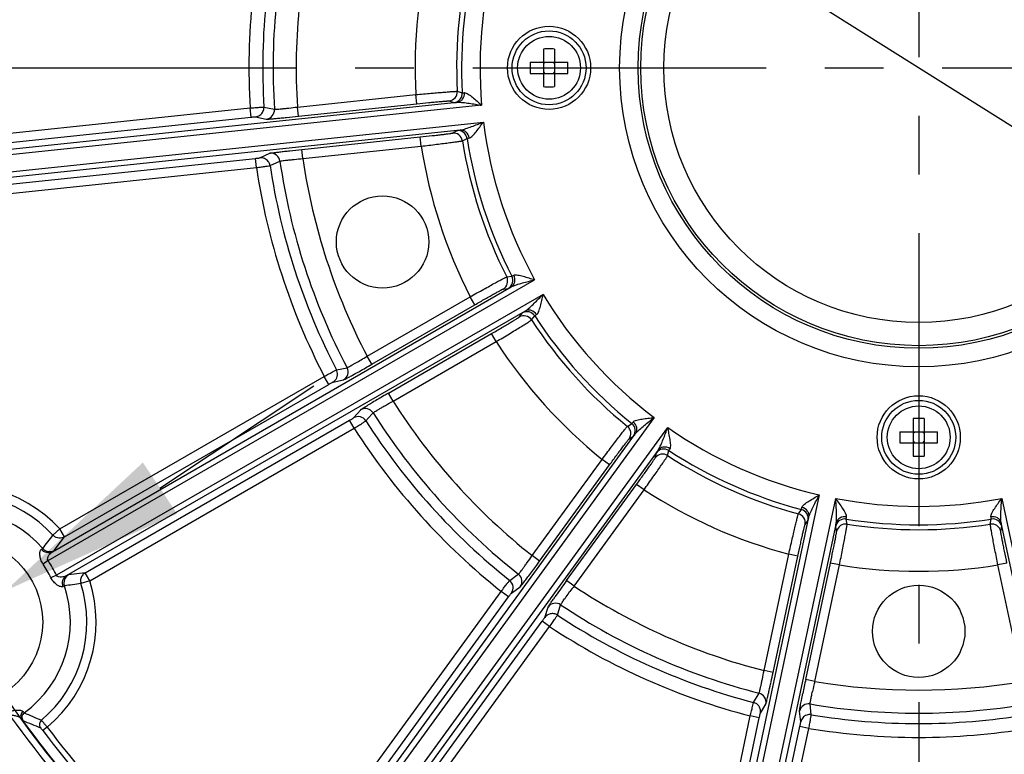
# Model space of a CAD drawing. Units: millimetres. Extents: x 426 to 3228, y 2257 to 4238.
# Drawn here: x 851 to 957, y 3260 to 3339 of the extents above; entities that cross this region are included whole.
import ezdxf

# ---------------------------------------------------------------- set-up
doc = ezdxf.new("R2010")
doc.units = ezdxf.units.MM
doc.linetypes.add('CENTER', pattern=[50.8, 31.75, -6.35, 6.35, -6.35])
doc.layers.get('0').update_dxf_attribs({"lineweight": 30})
doc.layers.add('02___PRT_ALL_AXES', color=7, linetype='Continuous')
doc.layers.add('3_ALL_AXES', color=7, linetype='Continuous')
for name, color, linetype, lineweight in [('中心线层', 7, 'CENTER', 25), ('总内框线', 7, 'Continuous', 50), ('标注层', 7, 'Continuous', 25)]:
    doc.layers.add(name, color=color, linetype=linetype, lineweight=lineweight)
doc.styles.get("Standard").update_dxf_attribs({"font": 'gbenor.shx', "bigfont": 'gbcbig.shx'})
doc.dimstyles.get("Standard").update_dxf_attribs({"dimscale": 10, "dimtxt": 2.5, "dimasz": 2, "dimexe": 1.5, "dimexo": 0.5, "dimtad": 1, "dimdsep": 46, "dimtxsty": 'Standard', "dimcen": 0.09, "dimadec": 0, "dimazin": 0, "dimtp": 0.01, "dimtm": 0.01, "dimtfac": 1, "dimtofl": 0, "dimtmove": 0, "dimatfit": 3, "dimfxl": 1, "dimtolj": 1, "dimlwd": 25, "dimlwe": 25, "dimarcsym": 0})
doc.dimstyles.new('水平', dxfattribs={"dimscale": 10, "dimtxt": 2.5, "dimasz": 2, "dimexe": 1.25, "dimexo": 0.001, "dimtad": 1, "dimtoh": 1, "dimtxsty": 'Standard', "dimcen": 2.5, "dimadec": 0, "dimazin": 0, "dimtfac": 1, "dimtmove": 0, "dimatfit": 3, "dimfxl": 1, "dimtfillclr": 3, "dimlwd": 25, "dimlwe": 25, "dimarcsym": 0})

# ---------------------------------------------------------------- blocks, each defined once
blk = doc.blocks.new('*D29')
at = {"layer": 'Defpoints', "color": 0, "transparency": 16777216}
for p in [(947.85, 3559.18), (670.73, 3138.53), (1110.36, 3138.53)]:
    blk.add_point(p, dxfattribs=at)
at = {"layer": '标注层', "color": 0, "lineweight": 25, "transparency": 16777216}
for p, q in [((942.85, 3559.18), (655.73, 3559.18)), ((670.73, 3539.18), (670.73, 3158.53)), ((1105.36, 3138.53), (655.73, 3138.53))]:
    blk.add_line(p, q, dxfattribs=at)
at = {"layer": '标注层', "color": 0, "transparency": 16777216}
for points in [[(667.4, 3539.18), (674.07, 3539.18), (670.73, 3559.18)], [(667.4, 3158.53), (674.07, 3158.53), (670.73, 3138.53)]]:
    blk.add_solid(points, dxfattribs=at)
at = {"layer": '标注层', "color": 0, "transparency": 16777216, "insert": (651.98, 3348.85), "char_height": 25, "attachment_point": 5, "rotation": 90}
blk.add_mtext('\\A1;421', dxfattribs=at)
blk = doc.blocks.new('*D31')
at = {"layer": 'Defpoints', "color": 0, "transparency": 16777216}
for p in [(846.27, 3397.8), (1049.44, 3270.05)]:
    blk.add_point(p, dxfattribs=at)
at = {"layer": '标注层', "color": 0, "lineweight": 25, "transparency": 16777216}
for p, q in [((681.25, 3460.95), (745.85, 3460.95)), ((745.85, 3460.95), (829.34, 3408.45)), ((1049.44, 3270.05), (846.27, 3397.8)), ((1066.37, 3259.41), (1083.3, 3248.76))]:
    blk.add_line(p, q, dxfattribs=at)
at = {"layer": '标注层', "color": 0, "transparency": 16777216}
for points in [[(831.11, 3411.27), (827.56, 3405.63), (846.27, 3397.8)], [(1068.15, 3262.23), (1064.6, 3256.58), (1049.44, 3270.05)]]:
    blk.add_solid(points, dxfattribs=at)
at = {"layer": '标注层', "color": 0, "transparency": 16777216, "insert": (710.43, 3479.7), "char_height": 25, "attachment_point": 5}
blk.add_mtext('∅240', dxfattribs=at)
blk = doc.blocks.new('*D49')
at = {"layer": 'Defpoints', "color": 0, "transparency": 16777216}
for p in [(849.1, 3277.36), (838.77, 3270.49)]:
    blk.add_point(p, dxfattribs=at)
at = {"layer": '标注层', "color": 0, "lineweight": 25, "transparency": 16777216}
for p, q in [((865.75, 3288.44), (882.4, 3299.52)), ((849.1, 3277.36), (838.77, 3270.49)), ((750.27, 3211.62), (822.11, 3259.41)), ((706.5, 3211.62), (750.27, 3211.62))]:
    blk.add_line(p, q, dxfattribs=at)
at = {"layer": '标注层', "color": 0, "transparency": 16777216}
for points in [[(863.9, 3291.21), (867.6, 3285.66), (849.1, 3277.36)], [(820.27, 3262.19), (823.96, 3256.64), (838.77, 3270.49)]]:
    blk.add_solid(points, dxfattribs=at)
at = {"layer": '标注层', "color": 0, "transparency": 16777216, "insert": (725.26, 3230.37), "char_height": 25, "attachment_point": 5}
blk.add_mtext('M10', dxfattribs=at)

msp = doc.modelspace()

# ---------------------------------------------------------------- linework, layer by layer
at = {"color": 0, "linetype": 'Continuous', "lineweight": -3}
for p, q in [((907.254, 3335.963), (907.255, 3331.891)), ((908.454, 3335.963), (908.455, 3331.891)), ((905.818, 3334.527), (909.891, 3334.527)), ((907.355, 3334.427), (907.255, 3334.527)), ((907.355, 3334.427), (907.255, 3334.427)), ((907.355, 3334.427), (907.355, 3334.527)), ((908.355, 3334.427), (908.355, 3334.527)), ((908.355, 3334.427), (908.455, 3334.527)), ((908.455, 3334.427), (908.355, 3334.427)), ((905.819, 3333.327), (909.891, 3333.327)), ((907.355, 3333.427), (907.255, 3333.327)), ((907.355, 3333.427), (907.255, 3333.427)), ((907.355, 3333.327), (907.355, 3333.427)), ((908.355, 3333.327), (908.355, 3333.427)), ((908.355, 3333.427), (908.455, 3333.327)), ((908.455, 3333.427), (908.355, 3333.427)), ((880.622, 3329.68), (893.436, 3331.027)), ((893.54, 3330.032), (893.435, 3331.027)), ((897.918, 3331.385), (898.459, 3331.232)), ((900.557, 3329.871), (831.507, 3322.612)), ((831.555, 3323.221), (897.925, 3330.198)), ((876.996, 3329.687), (878.136, 3329.436)), ((880.727, 3328.685), (880.622, 3329.68)), ((880.727, 3328.685), (893.54, 3330.032)), ((897.025, 3330.34), (897.566, 3330.183)), ((832.059, 3325.017), (875.502, 3329.584)), ((832.354, 3324.042), (875.606, 3328.589)), ((875.606, 3328.589), (875.502, 3329.584)), ((876.104, 3328.633), (877.244, 3328.377)), ((831.698, 3320.802), (900.748, 3328.061)), ((898.24, 3327.194), (831.87, 3320.217)), ((881.104, 3325.097), (893.917, 3326.444)), ((894.021, 3325.45), (893.917, 3326.444)), ((897.39, 3326.868), (897.887, 3327.134)), ((881.209, 3324.103), (894.021, 3325.45)), ((898.481, 3326.031), (898.978, 3326.294)), ((876.572, 3324.186), (877.633, 3324.674)), ((881.209, 3324.103), (881.104, 3325.097)), ((832.823, 3319.579), (876.076, 3324.126)), ((876.18, 3323.132), (876.076, 3324.126)), ((877.664, 3323.341), (878.726, 3323.824)), ((832.737, 3318.565), (876.18, 3323.132)), ((853.643, 3280.584), (906.296, 3310.985)), ((903.27, 3311.294), (903.826, 3311.374)), ((854.104, 3281.543), (903.758, 3310.212)), ((907.207, 3309.408), (854.554, 3279.007)), ((902.879, 3309.976), (903.437, 3310.053)), ((888.163, 3302.701), (899.32, 3309.143)), ((899.82, 3308.277), (899.32, 3309.143)), ((905.269, 3307.596), (855.615, 3278.927)), ((888.663, 3301.835), (899.82, 3308.277)), ((904.625, 3306.952), (904.97, 3307.397)), ((905.962, 3306.632), (906.309, 3307.074)), ((890.467, 3298.711), (901.624, 3305.153)), ((902.124, 3304.287), (901.624, 3305.153)), ((890.967, 3297.845), (902.124, 3304.287)), ((888.663, 3301.835), (888.163, 3302.701)), ((884.847, 3301.233), (885.991, 3301.467)), ((854.909, 3284.009), (883.524, 3300.531)), ((884.024, 3299.665), (883.524, 3300.531)), ((884.461, 3299.907), (885.606, 3300.137)), ((855.409, 3283.143), (884.024, 3299.665)), ((890.967, 3297.845), (890.467, 3298.711)), ((886.697, 3296.035), (887.468, 3296.912)), ((888.683, 3296.434), (888.812, 3296.581)), ((857.653, 3279.257), (886.268, 3295.778)), ((919.221, 3296.065), (878.412, 3239.894)), ((886.768, 3294.913), (886.268, 3295.778)), ((888.038, 3295.707), (888.683, 3296.434)), ((947.255, 3295.964), (947.255, 3291.892)), ((948.455, 3295.964), (948.455, 3291.892)), ((858.153, 3278.391), (886.768, 3294.913)), ((879.885, 3238.823), (920.694, 3294.995)), ((916.331, 3295.117), (916.806, 3295.416)), ((945.819, 3294.528), (949.891, 3294.528)), ((947.355, 3294.428), (947.255, 3294.528)), ((947.355, 3294.528), (947.355, 3294.428)), ((948.355, 3294.528), (948.355, 3294.428)), ((948.355, 3294.428), (948.455, 3294.528)), ((877.992, 3240.336), (917.217, 3294.327)), ((916.51, 3293.753), (916.988, 3294.05)), ((947.355, 3294.428), (947.255, 3294.428)), ((947.355, 3293.428), (947.255, 3293.428)), ((947.355, 3293.428), (947.255, 3293.328)), ((947.355, 3293.428), (947.355, 3293.328)), ((948.455, 3294.428), (948.355, 3294.428)), ((948.455, 3293.428), (948.355, 3293.428)), ((948.355, 3293.428), (948.455, 3293.328)), ((948.355, 3293.428), (948.355, 3293.328)), ((919.661, 3292.551), (880.436, 3238.56)), ((920.686, 3291.953), (920.823, 3292.497)), ((945.819, 3293.328), (949.891, 3293.328)), ((906.025, 3281.122), (913.597, 3291.545)), ((914.406, 3290.957), (913.597, 3291.545)), ((919.334, 3291.701), (919.469, 3292.248)), ((906.834, 3280.534), (914.406, 3290.957)), ((909.753, 3278.414), (917.325, 3288.837)), ((910.562, 3277.826), (918.134, 3288.249)), ((918.134, 3288.249), (917.325, 3288.837)), ((937.097, 3287.692), (922.663, 3219.779)), ((924.444, 3219.4), (938.878, 3287.314)), ((956.833, 3287.314), (971.27, 3219.401)), ((934.842, 3285.65), (935.155, 3286.117)), ((922.099, 3220.012), (935.973, 3285.289)), ((935.56, 3284.478), (935.877, 3284.944)), ((940.108, 3284.531), (940.012, 3285.085)), ((955.603, 3284.531), (955.699, 3285.085)), ((854.909, 3284.009), (854.173, 3283.333)), ((855.409, 3283.143), (854.909, 3284.009)), ((938.928, 3284.661), (925.054, 3219.384)), ((938.975, 3283.752), (938.875, 3284.306)), ((956.736, 3283.752), (956.836, 3284.307)), ((970.66, 3219.385), (956.784, 3284.662)), ((854.319, 3281.692), (855.409, 3283.143)), ((906.834, 3280.534), (906.025, 3281.122)), ((931.119, 3268.673), (933.798, 3281.276)), ((932.097, 3268.466), (934.776, 3281.068)), ((934.776, 3281.068), (933.798, 3281.276)), ((853.643, 3280.584), (853.098, 3280.21)), ((935.626, 3267.716), (938.305, 3280.318)), ((936.605, 3267.508), (939.283, 3280.11)), ((939.283, 3280.11), (938.305, 3280.318)), ((957.407, 3280.318), (956.429, 3280.11)), ((959.108, 3267.508), (956.429, 3280.111)), ((854.554, 3279.007), (853.957, 3278.722)), ((857.653, 3279.257), (855.851, 3279.038)), ((858.153, 3278.391), (857.653, 3279.257)), ((903.593, 3278.433), (904.383, 3278.998)), ((904.383, 3278.998), (904.542, 3279.111)), ((858.153, 3278.391), (857.2, 3278.091)), ((903.779, 3277.064), (904.732, 3277.74)), ((904.732, 3277.74), (904.781, 3277.791)), ((910.562, 3277.826), (909.753, 3278.414)), ((876.995, 3241.912), (902.67, 3277.253)), ((877.916, 3241.479), (903.479, 3276.665)), ((903.479, 3276.665), (902.67, 3277.253)), ((907.396, 3274.436), (907.745, 3275.551)), ((908.755, 3274.682), (909.108, 3275.795)), ((881.547, 3238.842), (907.11, 3274.027)), ((882.243, 3238.099), (907.918, 3273.44)), ((907.918, 3273.44), (907.11, 3274.027)), ((932.097, 3268.466), (931.119, 3268.674)), ((936.604, 3267.508), (935.626, 3267.716)), ((929.992, 3265.228), (930.583, 3266.234)), ((930.718, 3264.053), (931.314, 3265.058)), ((936.233, 3263.901), (936.102, 3265.061)), ((920.547, 3221.046), (929.628, 3263.774)), ((921.565, 3221.025), (930.606, 3263.566)), ((930.606, 3263.566), (929.628, 3263.774)), ((935.092, 3263.124), (934.956, 3264.284)), ((853.553, 3262.542), (853.075, 3262.18)), ((925.955, 3220.092), (934.996, 3262.633)), ((935.974, 3262.426), (934.996, 3262.633)), ((926.893, 3219.698), (935.974, 3262.426))]:
    msp.add_line(p, q, dxfattribs=at)
for centre, radius in [((947.855, 3333.928), 32.364), ((947.855, 3333.928), 30.365), ((947.855, 3333.928), 30.077), ((947.855, 3333.928), 27.579), ((907.855, 3333.927), 4), ((907.855, 3333.927), 3.4), ((947.855, 3293.928), 4), ((947.855, 3293.928), 3.4), ((843.933, 3273.926), 9.128)]:
    msp.add_circle(centre, radius, dxfattribs=at)
for centre, radius, start, end in [((947.855, 3333.928), 72.483, 164.56623, 183.43634), ((947.855, 3333.928), 70.985, 164.57744, 183.42513), ((947.855, 3333.928), 69.863, 164.3158, 183.68675), ((947.855, 3333.928), 67.366, 164.3867, 183.61589), ((947.855, 3333.928), 54.497, 164.95047, 183.05208), ((947.855, 3333.928), 47.471, 163.10015, 184.90242), ((947.855, 3333.928), 50.001, 165.08714, 182.91544), ((947.855, 3333.928), 49.469, 164.87793, 183.12464), ((907.854, 3319.3), 16.674, 89.99992, 92.06209), ((907.855, 3319.3), 16.674, 87.94048, 90.00265), ((922.5, 3333.928), 16.692, 177.94132, 182.06125), ((893.209, 3333.927), 16.692, 357.94132, 2.06125), ((907.854, 3348.555), 16.674, 267.94048, 270.00265), ((907.855, 3348.555), 16.674, 269.99992, 272.06209), ((896.92, 3331.334), 1, 276.05675, 2.90834), ((897.461, 3331.177), 1, 276.05379, 3.11654), ((877.138, 3329.372), 1, 276.08061, 3.68188), ((947.855, 3333.928), 47.471, 187.10015, 208.90242), ((897.494, 3325.873), 1, 9.09423, 95.94582), ((897.99, 3326.139), 1, 8.88612, 95.94956), ((947.855, 3333.928), 54.497, 188.95047, 207.05208), ((947.855, 3333.928), 50.001, 189.08714, 206.91544), ((947.855, 3333.928), 49.469, 188.87793, 207.12464), ((877.737, 3323.679), 1, 8.32098, 95.92344), ((947.855, 3333.928), 70.985, 188.57744, 207.42513), ((947.855, 3333.928), 69.863, 188.3158, 207.68675), ((947.855, 3333.928), 67.366, 188.3867, 207.61589), ((947.855, 3333.928), 72.483, 188.56623, 207.43634), ((902.378, 3310.841), 1, 300.05675, 26.90834), ((902.936, 3310.918), 1, 300.05379, 27.11654), ((947.855, 3333.928), 47.471, 211.10015, 232.90242), ((905.469, 3306.531), 1, 32.88612, 119.94956), ((905.124, 3306.086), 1, 33.09423, 119.94582), ((947.855, 3333.928), 50.001, 213.08714, 230.91544), ((947.855, 3333.928), 49.469, 212.87793, 231.12464), ((947.855, 3333.928), 54.497, 212.95047, 231.05208), ((840.631, 3381.937), 92.399, 300.49425, 300.9583), ((885.105, 3301.003), 1, 300.08061, 27.68188), ((835.952, 3391.703), 104.18, 299.06936, 299.5467), ((799.78, 3455.674), 177.67, 299.52159, 300.01787), ((992.081, 3122.739), 203.202, 120.00406, 120.15561), ((931.931, 3224.894), 84.654, 120.67658, 121.03179), ((965.248, 3168.747), 149.942, 120.12163, 120.68001), ((947.855, 3333.928), 67.366, 212.3867, 231.61589), ((887.967, 3296.046), 1, 32.32098, 119.92344), ((947.855, 3333.928), 69.863, 212.3158, 231.68675), ((887.195, 3295.169), 1, 32.58189, 119.92378), ((947.855, 3333.928), 70.985, 212.57744, 231.42513), ((947.856, 3279.283), 16.692, 87.94132, 92.06125), ((947.855, 3333.928), 72.483, 212.56623, 231.43634), ((915.7, 3294.34), 1, 324.05675, 50.90834), ((916.179, 3294.638), 1, 324.05379, 51.11654), ((947.855, 3333.928), 47.471, 235.10015, 256.90242), ((962.483, 3293.929), 16.674, 177.94048, 180.00265), ((933.228, 3293.928), 16.674, 359.99992, 2.06209), ((962.483, 3293.928), 16.674, 179.99992, 182.06209), ((933.228, 3293.927), 16.674, 357.94048, 0.00265), ((920.277, 3291.66), 1, 56.88612, 143.94956), ((947.855, 3333.928), 49.469, 236.87793, 255.12464), ((920.143, 3291.113), 1, 57.09423, 143.94582), ((947.855, 3333.928), 50.001, 237.08714, 254.91544), ((947.855, 3308.573), 16.692, 267.94132, 272.06125), ((843.933, 3273.926), 14.905, 42.57138, 109.8012), ((947.855, 3333.928), 54.497, 236.95047, 255.05208), ((843.933, 3273.926), 13.906, 42.57138, 109.75334), ((947.855, 3333.928), 47.471, 259.10015, 280.90242), ((843.933, 3273.926), 12.125, 41.12483, 114.04077), ((934.898, 3285.151), 1, 348.05379, 75.11654), ((934.582, 3284.685), 1, 348.05675, 74.90834), ((939.853, 3284.097), 1, 80.88612, 167.94956), ((947.855, 3333.928), 49.469, 260.87793, 279.12464), ((955.858, 3284.098), 1, 12.05379, 99.11654), ((939.953, 3283.543), 1, 81.09423, 167.94582), ((947.855, 3333.928), 50.001, 261.08714, 278.91544), ((955.758, 3283.543), 1, 12.05675, 98.90834), ((581.826, 3492.634), 343.482, 322.15548, 322.45744), ((854.886, 3283.986), 0.967, 222.45851, 229.04683), ((853.82, 3282.558), 1, 221.1202, 299.95022), ((843.933, 3273.926), 11.112, 25.56663, 34.43595), ((843.933, 3273.926), 11.774, 25.56663, 34.43595), ((784.391, 3369.228), 151.19, 323.32518, 323.87845), ((750.641, 3393.996), 193.054, 323.8455, 324.00449), ((947.855, 3333.928), 54.497, 260.95047, 279.05208), ((856.352, 3278.173), 1, 120.05169, 198.88222), ((903.922, 3278.327), 1, 324.08061, 51.68188), ((837.86, 3329.405), 84.521, 322.97045, 323.32834), ((843.933, 3273.926), 12.125, 305.9618, 18.87774), ((843.933, 3273.926), 13.906, 310.24923, 17.43119), ((843.933, 3273.926), 14.905, 310.20137, 17.43119), ((902.301, 2937.583), 343.483, 97.54513, 97.84709), ((858.121, 3278.383), 0.967, 190.95572, 197.54406), ((902.969, 3277.651), 1, 324.07879, 51.42069), ((1039.698, 3183.858), 160.707, 143.9582, 144.67081), ((984.404, 3222.272), 92.406, 143.04481, 143.51077), ((947.855, 3333.928), 67.366, 236.3867, 255.61589), ((982.596, 3224.361), 90.698, 144.68574, 144.94601), ((908.553, 3274.963), 1, 56.32098, 143.92344), ((947.855, 3333.928), 69.863, 236.3158, 255.68675), ((947.855, 3333.928), 70.985, 236.57744, 255.42513), ((947.855, 3333.928), 72.483, 236.56623, 255.43634), ((747.066, 3307.772), 189.16, 347.68976, 348.00681), ((1109.429, 3230.724), 177.695, 167.98447, 168.48166), ((1021.092, 3248.047), 86.7, 167.02833, 167.75754), ((947.855, 3333.928), 67.366, 260.3867, 279.61589), ((930.335, 3265.265), 1, 348.08061, 75.68188), ((935.934, 3264.075), 1, 80.32098, 167.92344), ((947.855, 3333.928), 69.863, 260.3158, 279.68675), ((947.855, 3333.928), 120.779, 215.52028, 231.64253), ((851.406, 3263.626), 0.6, 126.00552, 216.00861), ((875.96, 3319.647), 60.865, 245.84435, 247.75355), ((947.855, 3333.928), 70.985, 260.57744, 279.42513), ((947.855, 3333.928), 119.98, 215.98477, 231.66339), ((878.01, 3326.836), 69.095, 246.91726, 248.62348), ((853.305, 3262.855), 0.6, 130.28692, 216.85748), ((947.855, 3333.928), 118.274, 217.12579, 231.31955), ((947.855, 3333.928), 118.874, 217.12579, 231.34942), ((947.855, 3333.928), 72.483, 260.56623, 279.43634)]:
    msp.add_arc(centre, radius, start, end, dxfattribs=at)
for points, knots in [([(893.436, 3331.027), (893.992, 3331.079), (894.802, 3331.152), (895.836, 3331.241), (896.499, 3331.296), (897.051, 3331.339), (897.432, 3331.366), (897.667, 3331.379), (897.786, 3331.386), (897.865, 3331.387), (897.905, 3331.388), (897.918, 3331.385)], [0, 0, 0, 0, 0.3729071, 0.5423391, 0.6920723, 0.8167282, 0.9116679, 0.9469007, 0.9734909, 0.9912416, 1, 1, 1, 1]), ([(897.925, 3330.198), (898.035, 3330.211), (898.257, 3330.288), (898.61, 3330.613), (898.712, 3330.998), (898.698, 3331.24)], [0, 0, 0, 0, 0.2368249, 0.4832673, 1, 1, 1, 1]), ([(898.459, 3331.232), (898.466, 3331.229), (898.491, 3331.229), (898.569, 3331.229), (898.642, 3331.236), (898.698, 3331.24)], [0, 0, 0, 0, 0.0958505, 0.2957313, 1, 1, 1, 1]), ([(898.698, 3331.24), (898.76, 3331.245), (898.904, 3331.202), (899.197, 3331.033), (899.587, 3330.728), (900.066, 3330.313), (900.392, 3330.02), (900.557, 3329.871)], [0, 0, 0, 0, 0.0801591, 0.1847937, 0.4365217, 0.7138891, 1, 1, 1, 1]), ([(875.502, 3329.584), (875.687, 3329.597), (876.03, 3329.622), (876.482, 3329.657), (876.796, 3329.673), (876.951, 3329.689), (876.996, 3329.687)], [0, 0, 0, 0, 0.3706691, 0.6888661, 0.9092025, 1, 1, 1, 1]), ([(878.136, 3329.436), (878.158, 3329.429), (878.236, 3329.437), (878.389, 3329.44), (878.625, 3329.462), (878.931, 3329.49), (879.298, 3329.528), (879.869, 3329.59), (880.315, 3329.642), (880.622, 3329.68)], [0, 0, 0, 0, 0.0280187, 0.0907968, 0.1862167, 0.3109147, 0.4603003, 0.6290564, 1, 1, 1, 1]), ([(893.54, 3330.032), (893.972, 3330.078), (894.602, 3330.142), (895.405, 3330.219), (895.921, 3330.266), (896.35, 3330.303), (896.647, 3330.326), (896.829, 3330.337), (896.922, 3330.342), (896.984, 3330.342), (897.015, 3330.343), (897.025, 3330.34)], [0, 0, 0, 0, 0.3728527, 0.5422722, 0.6919969, 0.816658, 0.9116172, 0.9468619, 0.9734618, 0.9912195, 1, 1, 1, 1]), ([(897.566, 3330.183), (897.577, 3330.18), (897.613, 3330.181), (897.684, 3330.182), (897.793, 3330.189), (897.877, 3330.194), (897.925, 3330.198)], [0, 0, 0, 0, 0.0952384, 0.2952355, 0.5984612, 1, 1, 1, 1]), ([(897.925, 3330.198), (898.13, 3330.217), (898.56, 3330.18), (899.209, 3330.094), (899.88, 3329.985), (900.331, 3329.909), (900.557, 3329.871)], [0, 0, 0, 0, 0.2327969, 0.4838424, 0.7408704, 1, 1, 1, 1]), ([(875.606, 3328.589), (875.668, 3328.596), (875.782, 3328.607), (875.933, 3328.623), (876.037, 3328.627), (876.089, 3328.637), (876.104, 3328.633)], [0, 0, 0, 0, 0.3705829, 0.6887858, 0.9091374, 1, 1, 1, 1]), ([(876.104, 3328.633), (876.271, 3328.651), (876.6, 3328.774), (876.827, 3329.043), (876.899, 3329.194)], [0, 0, 0, 0, 0.4998202, 1, 1, 1, 1]), ([(877.244, 3328.377), (877.276, 3328.37), (877.383, 3328.381), (877.599, 3328.388), (877.928, 3328.416), (878.357, 3328.452), (878.871, 3328.499), (879.671, 3328.576), (880.297, 3328.64), (880.727, 3328.685)], [0, 0, 0, 0, 0.0279273, 0.090709, 0.1861522, 0.3108468, 0.4602225, 0.62899, 1, 1, 1, 1]), ([(898.24, 3327.194), (898.445, 3327.218), (898.859, 3327.343), (899.476, 3327.563), (900.109, 3327.809), (900.534, 3327.976), (900.748, 3328.061)], [0, 0, 0, 0, 0.2327996, 0.4838441, 0.7408701, 1, 1, 1, 1]), ([(899.214, 3326.335), (899.276, 3326.343), (899.407, 3326.416), (899.659, 3326.641), (899.977, 3327.021), (900.359, 3327.526), (900.617, 3327.881), (900.748, 3328.061)], [0, 0, 0, 0, 0.0801507, 0.1847867, 0.4365148, 0.7138809, 1, 1, 1, 1]), ([(893.917, 3326.444), (894.349, 3326.489), (894.978, 3326.557), (895.78, 3326.649), (896.295, 3326.71), (896.722, 3326.763), (897.017, 3326.803), (897.198, 3326.83), (897.29, 3326.844), (897.35, 3326.857), (897.381, 3326.863), (897.39, 3326.868)], [0, 0, 0, 0, 0.3728338, 0.5422489, 0.6919837, 0.8166536, 0.9116134, 0.9468613, 0.9734683, 0.9912293, 1, 1, 1, 1]), ([(897.887, 3327.134), (897.897, 3327.139), (897.932, 3327.145), (898.002, 3327.159), (898.109, 3327.175), (898.193, 3327.187), (898.24, 3327.194)], [0, 0, 0, 0, 0.0952256, 0.2954107, 0.5986234, 1, 1, 1, 1]), ([(899.214, 3326.335), (899.177, 3326.575), (898.997, 3326.93), (898.585, 3327.174), (898.351, 3327.204), (898.24, 3327.194)], [0, 0, 0, 0, 0.5167325, 0.763175, 1, 1, 1, 1]), ([(894.021, 3325.45), (894.577, 3325.514), (895.384, 3325.611), (896.414, 3325.739), (897.074, 3325.823), (897.623, 3325.896), (898.001, 3325.949), (898.234, 3325.985), (898.352, 3326.003), (898.43, 3326.019), (898.469, 3326.026), (898.481, 3326.031)], [0, 0, 0, 0, 0.3729019, 0.5423338, 0.6920685, 0.8167253, 0.9116654, 0.9469006, 0.9734947, 0.9912468, 1, 1, 1, 1]), ([(898.978, 3326.294), (898.984, 3326.298), (899.009, 3326.303), (899.086, 3326.319), (899.158, 3326.328), (899.214, 3326.335)], [0, 0, 0, 0, 0.0958799, 0.2958743, 1, 1, 1, 1]), ([(877.633, 3324.674), (877.663, 3324.687), (877.77, 3324.699), (877.982, 3324.737), (878.31, 3324.778), (878.737, 3324.833), (879.25, 3324.893), (880.048, 3324.984), (880.674, 3325.052), (881.104, 3325.097)], [0, 0, 0, 0, 0.0279547, 0.0907116, 0.1861166, 0.3108073, 0.4601962, 0.6289713, 1, 1, 1, 1]), ([(876.076, 3324.126), (876.137, 3324.133), (876.251, 3324.146), (876.402, 3324.161), (876.504, 3324.178), (876.558, 3324.18), (876.572, 3324.186)], [0, 0, 0, 0, 0.3706536, 0.6888613, 0.9091478, 1, 1, 1, 1]), ([(876.18, 3323.132), (876.364, 3323.157), (876.704, 3323.204), (877.155, 3323.264), (877.465, 3323.313), (877.62, 3323.33), (877.664, 3323.341)], [0, 0, 0, 0, 0.3707166, 0.6889146, 0.9092011, 1, 1, 1, 1]), ([(877.664, 3323.341), (877.638, 3323.507), (877.501, 3323.831), (877.222, 3324.045), (877.068, 3324.111)], [0, 0, 0, 0, 0.5000795, 1, 1, 1, 1]), ([(878.726, 3323.824), (878.746, 3323.836), (878.825, 3323.844), (878.975, 3323.873), (879.211, 3323.9), (879.516, 3323.937), (879.883, 3323.976), (880.454, 3324.034), (880.901, 3324.075), (881.209, 3324.103)], [0, 0, 0, 0, 0.0281313, 0.0910029, 0.1864649, 0.311169, 0.4605256, 0.6292219, 1, 1, 1, 1]), ([(904.041, 3311.479), (904.096, 3311.509), (904.245, 3311.527), (904.581, 3311.493), (905.062, 3311.372), (905.668, 3311.189), (906.085, 3311.053), (906.296, 3310.985)], [0, 0, 0, 0, 0.0801591, 0.1847937, 0.4365217, 0.7138891, 1, 1, 1, 1]), ([(899.32, 3309.143), (899.808, 3309.417), (900.518, 3309.814), (901.426, 3310.316), (902.009, 3310.635), (902.496, 3310.899), (902.834, 3311.079), (903.042, 3311.186), (903.149, 3311.241), (903.221, 3311.274), (903.257, 3311.291), (903.27, 3311.294)], [0, 0, 0, 0, 0.3729071, 0.5423391, 0.6920723, 0.8167282, 0.9116679, 0.9469007, 0.9734909, 0.9912416, 1, 1, 1, 1]), ([(903.758, 3310.212), (903.854, 3310.269), (904.026, 3310.43), (904.216, 3310.871), (904.153, 3311.263), (904.041, 3311.479)], [0, 0, 0, 0, 0.2368249, 0.4832673, 1, 1, 1, 1]), ([(903.758, 3310.212), (903.938, 3310.313), (904.346, 3310.455), (904.974, 3310.64), (905.632, 3310.813), (906.074, 3310.927), (906.296, 3310.985)], [0, 0, 0, 0, 0.2327969, 0.4838424, 0.7408704, 1, 1, 1, 1]), ([(903.826, 3311.374), (903.834, 3311.374), (903.856, 3311.384), (903.928, 3311.416), (903.992, 3311.452), (904.041, 3311.479)], [0, 0, 0, 0, 0.0958505, 0.2957313, 1, 1, 1, 1]), ([(899.82, 3308.277), (900.197, 3308.495), (900.746, 3308.809), (901.448, 3309.207), (901.9, 3309.46), (902.277, 3309.668), (902.539, 3309.809), (902.701, 3309.894), (902.784, 3309.936), (902.84, 3309.961), (902.869, 3309.975), (902.879, 3309.976)], [0, 0, 0, 0, 0.3728527, 0.5422722, 0.6919969, 0.816658, 0.9116172, 0.9468619, 0.9734618, 0.9912195, 1, 1, 1, 1]), ([(903.437, 3310.053), (903.448, 3310.054), (903.481, 3310.07), (903.545, 3310.1), (903.642, 3310.15), (903.716, 3310.189), (903.758, 3310.212)], [0, 0, 0, 0, 0.0952384, 0.2952355, 0.5984612, 1, 1, 1, 1]), ([(905.269, 3307.596), (905.446, 3307.701), (905.773, 3307.984), (906.247, 3308.435), (906.726, 3308.918), (907.046, 3309.244), (907.207, 3309.408)], [0, 0, 0, 0, 0.2327996, 0.4838441, 0.7408701, 1, 1, 1, 1]), ([(906.507, 3307.208), (906.561, 3307.24), (906.651, 3307.36), (906.789, 3307.668), (906.925, 3308.145), (907.069, 3308.761), (907.16, 3309.19), (907.207, 3309.408)], [0, 0, 0, 0, 0.0801507, 0.1847867, 0.4365148, 0.7138809, 1, 1, 1, 1]), ([(904.97, 3307.397), (904.977, 3307.406), (905.007, 3307.426), (905.065, 3307.468), (905.157, 3307.526), (905.228, 3307.571), (905.269, 3307.596)], [0, 0, 0, 0, 0.0952257, 0.2954111, 0.5986236, 1, 1, 1, 1]), ([(906.507, 3307.208), (906.376, 3307.412), (906.068, 3307.663), (905.591, 3307.718), (905.366, 3307.651), (905.269, 3307.596)], [0, 0, 0, 0, 0.5167325, 0.763175, 1, 1, 1, 1]), ([(901.624, 3305.153), (902.001, 3305.37), (902.548, 3305.688), (903.243, 3306.098), (903.688, 3306.363), (904.057, 3306.585), (904.31, 3306.741), (904.465, 3306.84), (904.543, 3306.89), (904.593, 3306.926), (904.618, 3306.944), (904.625, 3306.952)], [0, 0, 0, 0, 0.3728338, 0.5422489, 0.6919837, 0.8166536, 0.9116134, 0.9468613, 0.9734683, 0.9912293, 1, 1, 1, 1]), ([(902.124, 3304.287), (902.605, 3304.572), (903.304, 3304.988), (904.192, 3305.524), (904.761, 3305.87), (905.233, 3306.16), (905.557, 3306.362), (905.755, 3306.489), (905.855, 3306.554), (905.92, 3306.599), (905.953, 3306.622), (905.962, 3306.632)], [0, 0, 0, 0, 0.3729019, 0.5423338, 0.6920685, 0.8167253, 0.9116654, 0.9469006, 0.9734947, 0.9912468, 1, 1, 1, 1]), ([(906.309, 3307.074), (906.313, 3307.081), (906.333, 3307.095), (906.397, 3307.141), (906.459, 3307.178), (906.507, 3307.208)], [0, 0, 0, 0, 0.0958799, 0.2958745, 1, 1, 1, 1]), ([(885.991, 3301.467), (886.007, 3301.469), (886.054, 3301.493), (886.147, 3301.537), (886.286, 3301.613), (886.468, 3301.712), (886.688, 3301.837), (887.044, 3302.04), (887.324, 3302.204), (887.519, 3302.319)], [0, 0, 0, 0, 0.0279884, 0.0879433, 0.1787322, 0.2982025, 0.4437347, 0.6118202, 1, 1, 1, 1]), ([(883.524, 3300.531), (883.687, 3300.619), (883.991, 3300.781), (884.39, 3300.997), (884.67, 3301.139), (884.805, 3301.216), (884.847, 3301.233)], [0, 0, 0, 0, 0.3706691, 0.6888661, 0.9092025, 1, 1, 1, 1]), ([(884.461, 3299.907), (884.641, 3300.012), (884.942, 3300.345), (884.98, 3300.792), (884.934, 3300.995)], [0, 0, 0, 0, 0.4996006, 1, 1, 1, 1]), ([(884.024, 3299.665), (884.078, 3299.696), (884.177, 3299.752), (884.309, 3299.829), (884.402, 3299.874), (884.446, 3299.904), (884.461, 3299.907)], [0, 0, 0, 0, 0.3705829, 0.6887858, 0.9091374, 1, 1, 1, 1]), ([(885.606, 3300.137), (885.638, 3300.144), (885.732, 3300.197), (885.927, 3300.292), (886.217, 3300.452), (886.443, 3300.575), (886.57, 3300.646)], [0, 0, 0, 0, 0.0898219, 0.2918038, 0.5988645, 1, 1, 1, 1]), ([(888.812, 3296.581), (888.826, 3296.6), (888.894, 3296.639), (889.02, 3296.726), (889.224, 3296.847), (889.488, 3297.005), (889.807, 3297.19), (890.305, 3297.475), (890.697, 3297.695), (890.967, 3297.845)], [0, 0, 0, 0, 0.0281307, 0.0910017, 0.1864634, 0.3111676, 0.4605243, 0.629221, 1, 1, 1, 1]), ([(887.468, 3296.912), (887.488, 3296.935), (887.571, 3296.984), (887.73, 3297.093), (887.983, 3297.246), (888.179, 3297.365), (888.291, 3297.433)], [0, 0, 0, 0, 0.0908124, 0.2923445, 0.5986159, 1, 1, 1, 1]), ([(886.268, 3295.778), (886.322, 3295.809), (886.42, 3295.867), (886.552, 3295.943), (886.638, 3296.001), (886.687, 3296.024), (886.697, 3296.035)], [0, 0, 0, 0, 0.3706536, 0.6888613, 0.9091478, 1, 1, 1, 1]), ([(886.768, 3294.913), (886.926, 3295.01), (887.218, 3295.192), (887.604, 3295.43), (887.868, 3295.601), (888.002, 3295.679), (888.038, 3295.707)], [0, 0, 0, 0, 0.3707166, 0.6889146, 0.9092011, 1, 1, 1, 1]), ([(916.806, 3295.416), (916.813, 3295.419), (916.829, 3295.438), (916.882, 3295.496), (916.926, 3295.555), (916.96, 3295.599)], [0, 0, 0, 0, 0.0958505, 0.2957313, 1, 1, 1, 1]), ([(916.96, 3295.599), (916.998, 3295.649), (917.126, 3295.726), (917.447, 3295.832), (917.936, 3295.917), (918.564, 3295.996), (919, 3296.042), (919.221, 3296.065)], [0, 0, 0, 0, 0.0801591, 0.1847937, 0.4365217, 0.7138891, 1, 1, 1, 1]), ([(917.217, 3294.327), (917.282, 3294.418), (917.372, 3294.635), (917.367, 3295.115), (917.15, 3295.448), (916.96, 3295.599)], [0, 0, 0, 0, 0.2368249, 0.4832673, 1, 1, 1, 1]), ([(917.217, 3294.327), (917.34, 3294.492), (917.655, 3294.788), (918.154, 3295.212), (918.684, 3295.638), (919.042, 3295.922), (919.221, 3296.065)], [0, 0, 0, 0, 0.2327969, 0.4838424, 0.7408704, 1, 1, 1, 1]), ([(913.597, 3291.545), (913.931, 3291.994), (914.418, 3292.645), (915.044, 3293.473), (915.447, 3294.002), (915.785, 3294.441), (916.02, 3294.742), (916.166, 3294.926), (916.242, 3295.019), (916.294, 3295.078), (916.32, 3295.109), (916.331, 3295.117)], [0, 0, 0, 0, 0.3729071, 0.5423391, 0.6920723, 0.8167282, 0.9116679, 0.9469007, 0.9734909, 0.9912416, 1, 1, 1, 1]), ([(919.661, 3292.552), (919.78, 3292.72), (919.964, 3293.111), (920.213, 3293.716), (920.455, 3294.352), (920.614, 3294.78), (920.694, 3294.995)], [0, 0, 0, 0, 0.2327996, 0.4838441, 0.7408701, 1, 1, 1, 1]), ([(920.95, 3292.7), (920.986, 3292.752), (921.02, 3292.898), (921.021, 3293.236), (920.951, 3293.727), (920.832, 3294.348), (920.74, 3294.777), (920.694, 3294.995)], [0, 0, 0, 0, 0.0801507, 0.1847867, 0.4365148, 0.7138809, 1, 1, 1, 1]), ([(914.406, 3290.957), (914.662, 3291.309), (915.035, 3291.82), (915.515, 3292.469), (915.825, 3292.884), (916.085, 3293.227), (916.267, 3293.463), (916.381, 3293.606), (916.439, 3293.678), (916.48, 3293.724), (916.501, 3293.748), (916.51, 3293.753)], [0, 0, 0, 0, 0.3728527, 0.5422722, 0.6919969, 0.816658, 0.9116172, 0.9468619, 0.9734618, 0.9912195, 1, 1, 1, 1]), ([(916.988, 3294.05), (916.998, 3294.057), (917.021, 3294.084), (917.068, 3294.138), (917.135, 3294.223), (917.188, 3294.289), (917.217, 3294.327)], [0, 0, 0, 0, 0.0952384, 0.2952355, 0.5984612, 1, 1, 1, 1]), ([(919.469, 3292.248), (919.471, 3292.26), (919.491, 3292.29), (919.527, 3292.351), (919.587, 3292.442), (919.634, 3292.512), (919.661, 3292.551)], [0, 0, 0, 0, 0.0952256, 0.2954107, 0.5986234, 1, 1, 1, 1]), ([(920.95, 3292.7), (920.747, 3292.834), (920.364, 3292.938), (919.906, 3292.794), (919.727, 3292.641), (919.661, 3292.551)], [0, 0, 0, 0, 0.5167325, 0.763175, 1, 1, 1, 1]), ([(920.823, 3292.497), (920.824, 3292.505), (920.837, 3292.526), (920.876, 3292.594), (920.918, 3292.654), (920.95, 3292.7)], [0, 0, 0, 0, 0.0958799, 0.2958743, 1, 1, 1, 1]), ([(917.325, 3288.837), (917.581, 3289.189), (917.951, 3289.702), (918.42, 3290.359), (918.718, 3290.782), (918.965, 3291.135), (919.133, 3291.381), (919.234, 3291.533), (919.285, 3291.611), (919.315, 3291.664), (919.332, 3291.692), (919.334, 3291.701)], [0, 0, 0, 0, 0.3728338, 0.5422489, 0.6919837, 0.8166536, 0.9116134, 0.9468613, 0.9734683, 0.9912293, 1, 1, 1, 1]), ([(918.134, 3288.249), (918.457, 3288.705), (918.926, 3289.37), (919.52, 3290.221), (919.899, 3290.768), (920.212, 3291.225), (920.426, 3291.541), (920.555, 3291.737), (920.62, 3291.838), (920.661, 3291.906), (920.682, 3291.94), (920.686, 3291.953)], [0, 0, 0, 0, 0.3729019, 0.5423338, 0.6920685, 0.8167253, 0.9116654, 0.9469006, 0.9734947, 0.9912468, 1, 1, 1, 1]), ([(935.221, 3286.347), (935.235, 3286.408), (935.321, 3286.531), (935.572, 3286.758), (935.983, 3287.034), (936.525, 3287.362), (936.905, 3287.581), (937.097, 3287.692)], [0, 0, 0, 0, 0.0801591, 0.1847937, 0.4365217, 0.7138891, 1, 1, 1, 1]), ([(935.973, 3285.289), (936.018, 3285.49), (936.186, 3285.889), (936.469, 3286.479), (936.78, 3287.084), (936.991, 3287.489), (937.097, 3287.692)], [0, 0, 0, 0, 0.2327969, 0.4838424, 0.7408704, 1, 1, 1, 1]), ([(940.045, 3285.322), (940.057, 3285.383), (940.028, 3285.53), (939.892, 3285.839), (939.628, 3286.26), (939.266, 3286.779), (939.009, 3287.134), (938.878, 3287.314)], [0, 0, 0, 0, 0.0801507, 0.1847867, 0.4365148, 0.7138809, 1, 1, 1, 1]), ([(938.928, 3284.661), (938.968, 3284.864), (938.977, 3285.296), (938.959, 3285.95), (938.921, 3286.629), (938.892, 3287.085), (938.878, 3287.314)], [0, 0, 0, 0, 0.2327996, 0.4838441, 0.7408701, 1, 1, 1, 1]), ([(955.666, 3285.322), (955.655, 3285.383), (955.683, 3285.531), (955.819, 3285.84), (956.083, 3286.26), (956.445, 3286.779), (956.702, 3287.134), (956.833, 3287.314)], [0, 0, 0, 0, 0.0801591, 0.1847937, 0.4365217, 0.7138891, 1, 1, 1, 1]), ([(956.784, 3284.662), (956.743, 3284.864), (956.734, 3285.296), (956.753, 3285.95), (956.791, 3286.629), (956.819, 3287.085), (956.833, 3287.314)], [0, 0, 0, 0, 0.2327969, 0.4838424, 0.7408704, 1, 1, 1, 1]), ([(935.155, 3286.117), (935.16, 3286.123), (935.167, 3286.146), (935.192, 3286.221), (935.208, 3286.292), (935.221, 3286.347)], [0, 0, 0, 0, 0.0958505, 0.2957313, 1, 1, 1, 1]), ([(935.973, 3285.289), (935.995, 3285.398), (935.99, 3285.634), (935.79, 3286.07), (935.456, 3286.286), (935.221, 3286.347)], [0, 0, 0, 0, 0.2368249, 0.4832673, 1, 1, 1, 1]), ([(933.798, 3281.276), (933.92, 3281.822), (934.1, 3282.614), (934.335, 3283.625), (934.488, 3284.273), (934.618, 3284.811), (934.71, 3285.182), (934.77, 3285.409), (934.801, 3285.525), (934.824, 3285.6), (934.835, 3285.639), (934.842, 3285.65)], [0, 0, 0, 0, 0.3729071, 0.5423391, 0.6920723, 0.8167282, 0.9116679, 0.9469007, 0.9734909, 0.9912416, 1, 1, 1, 1]), ([(935.877, 3284.944), (935.883, 3284.953), (935.893, 3284.988), (935.914, 3285.056), (935.941, 3285.161), (935.962, 3285.243), (935.973, 3285.289)], [0, 0, 0, 0, 0.0952384, 0.2952355, 0.5984612, 1, 1, 1, 1]), ([(940.045, 3285.322), (939.806, 3285.361), (939.413, 3285.3), (939.053, 3284.983), (938.952, 3284.77), (938.928, 3284.661)], [0, 0, 0, 0, 0.5167325, 0.763175, 1, 1, 1, 1]), ([(940.012, 3285.085), (940.009, 3285.092), (940.012, 3285.117), (940.02, 3285.195), (940.035, 3285.266), (940.045, 3285.322)], [0, 0, 0, 0, 0.0958799, 0.2958743, 1, 1, 1, 1]), ([(956.784, 3284.662), (956.759, 3284.77), (956.659, 3284.983), (956.299, 3285.3), (955.906, 3285.362), (955.666, 3285.322)], [0, 0, 0, 0, 0.2368249, 0.4832673, 1, 1, 1, 1]), ([(955.699, 3285.085), (955.702, 3285.092), (955.699, 3285.117), (955.691, 3285.195), (955.676, 3285.267), (955.666, 3285.322)], [0, 0, 0, 0, 0.0958505, 0.2957313, 1, 1, 1, 1]), ([(934.776, 3281.068), (934.866, 3281.493), (934.999, 3282.112), (935.174, 3282.9), (935.289, 3283.405), (935.386, 3283.824), (935.456, 3284.114), (935.502, 3284.29), (935.526, 3284.38), (935.545, 3284.439), (935.554, 3284.469), (935.56, 3284.478)], [0, 0, 0, 0, 0.3728527, 0.5422722, 0.6919969, 0.816658, 0.9116172, 0.9468619, 0.9734618, 0.9912195, 1, 1, 1, 1]), ([(938.875, 3284.306), (938.873, 3284.317), (938.879, 3284.353), (938.887, 3284.424), (938.905, 3284.531), (938.919, 3284.614), (938.928, 3284.661)], [0, 0, 0, 0, 0.0952256, 0.2954107, 0.5986234, 1, 1, 1, 1]), ([(939.283, 3280.11), (939.393, 3280.658), (939.551, 3281.456), (939.747, 3282.475), (939.871, 3283.129), (939.971, 3283.673), (940.038, 3284.049), (940.076, 3284.281), (940.095, 3284.399), (940.104, 3284.478), (940.109, 3284.518), (940.108, 3284.531)], [0, 0, 0, 0, 0.3729019, 0.5423338, 0.6920685, 0.8167253, 0.9116654, 0.9469006, 0.9734947, 0.9912468, 1, 1, 1, 1]), ([(956.429, 3280.111), (956.319, 3280.659), (956.161, 3281.456), (955.964, 3282.475), (955.841, 3283.129), (955.74, 3283.674), (955.674, 3284.05), (955.636, 3284.282), (955.617, 3284.4), (955.607, 3284.478), (955.602, 3284.518), (955.603, 3284.531)], [0, 0, 0, 0, 0.3729071, 0.5423391, 0.6920723, 0.8167282, 0.9116679, 0.9469007, 0.9734909, 0.9912416, 1, 1, 1, 1]), ([(956.836, 3284.307), (956.838, 3284.318), (956.833, 3284.354), (956.825, 3284.424), (956.806, 3284.531), (956.792, 3284.614), (956.784, 3284.662)], [0, 0, 0, 0, 0.0952384, 0.2952355, 0.5984612, 1, 1, 1, 1]), ([(855.409, 3283.143), (855.233, 3283.042), (854.807, 3282.946), (854.406, 3283.122), (854.253, 3283.256)], [0, 0, 0, 0, 0.4996227, 1, 1, 1, 1]), ([(938.305, 3280.318), (938.395, 3280.743), (938.525, 3281.362), (938.686, 3282.153), (938.787, 3282.661), (938.868, 3283.084), (938.922, 3283.377), (938.952, 3283.557), (938.966, 3283.649), (938.973, 3283.71), (938.977, 3283.742), (938.975, 3283.752)], [0, 0, 0, 0, 0.3728338, 0.5422489, 0.6919837, 0.8166536, 0.9116134, 0.9468613, 0.9734683, 0.9912293, 1, 1, 1, 1]), ([(957.407, 3280.318), (957.316, 3280.744), (957.187, 3281.363), (957.026, 3282.154), (956.925, 3282.662), (956.843, 3283.085), (956.79, 3283.377), (956.76, 3283.558), (956.745, 3283.65), (956.738, 3283.711), (956.734, 3283.742), (956.736, 3283.752)], [0, 0, 0, 0, 0.3728527, 0.5422722, 0.6919969, 0.816658, 0.9116172, 0.9468619, 0.9734618, 0.9912195, 1, 1, 1, 1]), ([(853.098, 3280.21), (852.996, 3280.359), (852.839, 3280.671), (852.745, 3281.148), (852.747, 3281.519), (852.83, 3281.75), (852.902, 3281.793)], [0, 0, 0, 0, 0.3216658, 0.6151885, 0.8506045, 1, 1, 1, 1]), ([(852.902, 3281.793), (852.942, 3281.816), (852.994, 3281.852), (853.055, 3281.884), (853.066, 3281.901)], [0, 0, 0, 0, 0.6963059, 1, 1, 1, 1]), ([(854.104, 3281.543), (853.919, 3281.438), (853.445, 3281.369), (853.046, 3281.623), (852.902, 3281.793)], [0, 0, 0, 0, 0.4889123, 1, 1, 1, 1]), ([(854.104, 3281.543), (854.156, 3281.575), (854.225, 3281.626), (854.303, 3281.671), (854.319, 3281.692)], [0, 0, 0, 0, 0.6959051, 1, 1, 1, 1]), ([(853.643, 3280.584), (853.514, 3280.729), (853.675, 3281.103), (853.895, 3281.377), (854.032, 3281.499), (854.104, 3281.543)], [0, 0, 0, 0, 0.5218758, 0.7734864, 1, 1, 1, 1]), ([(904.542, 3279.111), (904.563, 3279.123), (904.609, 3279.186), (904.709, 3279.302), (904.85, 3279.492), (905.034, 3279.738), (905.252, 3280.036), (905.587, 3280.502), (905.847, 3280.869), (906.025, 3281.122)], [0, 0, 0, 0, 0.0280186, 0.0907967, 0.1862166, 0.3109147, 0.4603002, 0.6290563, 1, 1, 1, 1]), ([(855.23, 3277.761), (855.157, 3277.72), (854.916, 3277.763), (854.593, 3277.947), (854.227, 3278.267), (854.035, 3278.559), (853.957, 3278.722)], [0, 0, 0, 0, 0.1494323, 0.3849111, 0.6784557, 1, 1, 1, 1]), ([(855.615, 3278.927), (855.541, 3278.886), (855.366, 3278.828), (855.02, 3278.775), (854.615, 3278.822), (854.554, 3279.007)], [0, 0, 0, 0, 0.2266619, 0.4784476, 1, 1, 1, 1]), ([(855.615, 3278.927), (855.431, 3278.819), (855.134, 3278.442), (855.155, 3277.97), (855.23, 3277.761)], [0, 0, 0, 0, 0.4889123, 1, 1, 1, 1]), ([(855.851, 3279.038), (855.825, 3279.035), (855.747, 3278.99), (855.669, 3278.955), (855.615, 3278.927)], [0, 0, 0, 0, 0.3042404, 1, 1, 1, 1]), ([(857.394, 3279.04), (857.297, 3278.927), (857.153, 3278.654), (857.144, 3278.345), (857.172, 3278.199)], [0, 0, 0, 0, 0.4996035, 1, 1, 1, 1]), ([(904.781, 3277.791), (904.853, 3277.875), (905.038, 3278.113), (905.22, 3278.352), (905.335, 3278.504)], [0, 0, 0, 0, 0.3671374, 1, 1, 1, 1]), ([(855.406, 3277.849), (855.386, 3277.848), (855.328, 3277.81), (855.27, 3277.783), (855.23, 3277.761)], [0, 0, 0, 0, 0.3037155, 1, 1, 1, 1]), ([(902.67, 3277.253), (902.783, 3277.399), (902.994, 3277.671), (903.271, 3278.03), (903.469, 3278.274), (903.561, 3278.4), (903.593, 3278.433)], [0, 0, 0, 0, 0.3706691, 0.6888661, 0.9092025, 1, 1, 1, 1]), ([(903.479, 3276.665), (903.515, 3276.715), (903.583, 3276.807), (903.672, 3276.93), (903.738, 3277.01), (903.767, 3277.055), (903.779, 3277.064)], [0, 0, 0, 0, 0.3705829, 0.6887858, 0.9091374, 1, 1, 1, 1]), ([(907.745, 3275.551), (907.755, 3275.583), (907.817, 3275.67), (907.931, 3275.853), (908.12, 3276.124), (908.266, 3276.335), (908.349, 3276.453)], [0, 0, 0, 0, 0.0899465, 0.2918599, 0.5988148, 1, 1, 1, 1]), ([(909.108, 3275.795), (909.111, 3275.811), (909.14, 3275.855), (909.193, 3275.943), (909.283, 3276.074), (909.401, 3276.244), (909.547, 3276.449), (909.786, 3276.781), (909.978, 3277.042), (910.112, 3277.224)], [0, 0, 0, 0, 0.0281135, 0.0881696, 0.1789997, 0.2984605, 0.4439511, 0.6119712, 1, 1, 1, 1]), ([(907.11, 3274.027), (907.146, 3274.077), (907.212, 3274.17), (907.302, 3274.293), (907.357, 3274.381), (907.392, 3274.422), (907.396, 3274.436)], [0, 0, 0, 0, 0.3706536, 0.6888613, 0.9091478, 1, 1, 1, 1]), ([(907.918, 3273.44), (908.023, 3273.592), (908.216, 3273.877), (908.472, 3274.252), (908.643, 3274.515), (908.734, 3274.642), (908.755, 3274.682)], [0, 0, 0, 0, 0.3707166, 0.6889146, 0.9092011, 1, 1, 1, 1]), ([(908.755, 3274.682), (908.643, 3274.756), (908.385, 3274.859), (908.107, 3274.852), (907.976, 3274.821)], [0, 0, 0, 0, 0.4997147, 1, 1, 1, 1]), ([(930.583, 3266.234), (930.597, 3266.253), (930.613, 3266.329), (930.657, 3266.476), (930.709, 3266.707), (930.777, 3267.007), (930.855, 3267.367), (930.972, 3267.929), (931.06, 3268.37), (931.119, 3268.673)], [0, 0, 0, 0, 0.0280187, 0.0907968, 0.1862167, 0.3109147, 0.4603003, 0.6290564, 1, 1, 1, 1]), ([(931.314, 3265.058), (931.326, 3265.078), (931.343, 3265.149), (931.384, 3265.288), (931.436, 3265.503), (931.504, 3265.785), (931.584, 3266.13), (931.711, 3266.689), (931.809, 3267.133), (931.877, 3267.442)], [0, 0, 0, 0, 0.0278581, 0.0878056, 0.1786297, 0.2981352, 0.4436759, 0.6117645, 1, 1, 1, 1]), ([(934.956, 3264.284), (934.954, 3264.303), (934.963, 3264.36), (934.978, 3264.473), (935.008, 3264.644), (935.068, 3264.976), (935.17, 3265.503), (935.261, 3265.954), (935.312, 3266.206)], [0, 0, 0, 0, 0.0283602, 0.087531, 0.1766637, 0.2941557, 0.6056623, 1, 1, 1, 1]), ([(936.102, 3265.061), (936.1, 3265.074), (936.106, 3265.115), (936.115, 3265.197), (936.137, 3265.319), (936.18, 3265.556), (936.257, 3265.931), (936.325, 3266.252), (936.364, 3266.431)], [0, 0, 0, 0, 0.0286063, 0.087918, 0.1771196, 0.2946116, 0.6059696, 1, 1, 1, 1]), ([(929.628, 3263.774), (929.672, 3263.954), (929.755, 3264.288), (929.862, 3264.729), (929.943, 3265.033), (929.976, 3265.185), (929.992, 3265.228)], [0, 0, 0, 0, 0.3706691, 0.6888661, 0.9092025, 1, 1, 1, 1]), ([(930.59, 3264.786), (930.524, 3264.893), (930.348, 3265.084), (930.114, 3265.196), (929.992, 3265.228)], [0, 0, 0, 0, 0.5004578, 1, 1, 1, 1]), ([(930.718, 3264.053), (930.744, 3264.177), (930.749, 3264.436), (930.657, 3264.678), (930.59, 3264.786)], [0, 0, 0, 0, 0.4993789, 1, 1, 1, 1]), ([(850.926, 3264.241), (850.902, 3264.268), (850.826, 3264.312), (850.619, 3264.366), (850.278, 3264.38), (849.819, 3264.321), (849.502, 3264.204), (849.35, 3264.12)], [0, 0, 0, 0, 0.0655586, 0.154711, 0.3920984, 0.6822974, 1, 1, 1, 1]), ([(850.77, 3263.432), (850.718, 3263.498), (850.556, 3263.61), (850.272, 3263.735), (849.929, 3263.823), (849.668, 3263.809), (849.551, 3263.756)], [0, 0, 0, 0, 0.1935193, 0.4358052, 0.7081889, 1, 1, 1, 1]), ([(850.926, 3264.241), (850.804, 3264.151), (850.62, 3263.878), (850.686, 3263.55), (850.77, 3263.432)], [0, 0, 0, 0, 0.5109252, 1, 1, 1, 1]), ([(851.053, 3264.112), (851.035, 3264.118), (850.994, 3264.168), (850.953, 3264.209), (850.926, 3264.241)], [0, 0, 0, 0, 0.3127121, 1, 1, 1, 1]), ([(930.606, 3263.566), (930.619, 3263.627), (930.644, 3263.739), (930.675, 3263.887), (930.703, 3263.987), (930.711, 3264.04), (930.718, 3264.053)], [0, 0, 0, 0, 0.3705829, 0.6887858, 0.9091374, 1, 1, 1, 1]), ([(936.233, 3263.901), (936.068, 3263.928), (935.718, 3263.898), (935.427, 3263.699), (935.317, 3263.573)], [0, 0, 0, 0, 0.5000795, 1, 1, 1, 1]), ([(935.974, 3262.426), (936.007, 3262.608), (936.067, 3262.946), (936.149, 3263.393), (936.198, 3263.703), (936.23, 3263.856), (936.233, 3263.901)], [0, 0, 0, 0, 0.3707166, 0.6889146, 0.9092011, 1, 1, 1, 1]), ([(850.921, 3263.273), (850.9, 3263.282), (850.852, 3263.342), (850.803, 3263.393), (850.77, 3263.432)], [0, 0, 0, 0, 0.3117711, 1, 1, 1, 1]), ([(853.075, 3262.18), (853.045, 3262.22), (852.988, 3262.292), (852.915, 3262.392), (852.859, 3262.451), (852.836, 3262.49), (852.825, 3262.495)], [0, 0, 0, 0, 0.3716408, 0.6907445, 0.911032, 1, 1, 1, 1]), ([(853.553, 3262.542), (853.475, 3262.639), (853.329, 3262.817), (853.14, 3263.054), (853.001, 3263.209), (852.941, 3263.294), (852.917, 3263.313)], [0, 0, 0, 0, 0.3725319, 0.6917247, 0.9115224, 1, 1, 1, 1]), ([(934.996, 3262.633), (935.009, 3262.694), (935.032, 3262.806), (935.064, 3262.955), (935.079, 3263.057), (935.094, 3263.109), (935.092, 3263.124)], [0, 0, 0, 0, 0.3706536, 0.6888613, 0.9091478, 1, 1, 1, 1])]:
    msp.add_open_spline(points, degree=3, knots=knots, dxfattribs=at)
for points in [[(876.899, 3329.194), (876.971, 3329.345), (877.006, 3329.52), (876.996, 3329.687)], [(877.068, 3324.111), (876.914, 3324.177), (876.738, 3324.204), (876.572, 3324.186)], [(884.934, 3300.995), (884.915, 3301.078), (884.886, 3301.158), (884.847, 3301.233)], [(857.653, 3279.257), (857.556, 3279.2), (857.467, 3279.126), (857.394, 3279.04)], [(907.976, 3274.821), (907.75, 3274.768), (907.533, 3274.624), (907.396, 3274.436)], [(935.317, 3263.573), (935.207, 3263.447), (935.127, 3263.287), (935.092, 3263.124)]]:
    msp.add_open_spline(points, degree=3, dxfattribs=at)
at = {"layer": '02___PRT_ALL_AXES', "color": 0, "linetype": 'Continuous', "lineweight": -3}
for centre in [(889.84, 3315.077), (947.856, 3272.928)]:
    msp.add_circle(centre, 5, dxfattribs=at)
at = {"layer": '3_ALL_AXES', "color": 0, "linetype": 'Continuous', "lineweight": -3}
for centre in [(907.855, 3333.927), (947.855, 3293.928)]:
    msp.add_circle(centre, 4.5, dxfattribs=at)
at = {"layer": '中心线层', "color": 1}
for p, q in [((947.855, 3570.044), (947.855, 3132.744)), ((747.188, 3333.928), (1148.521, 3333.928))]:
    msp.add_line(p, q, dxfattribs=at)
at = {"layer": '总内框线', "color": 0, "lineweight": -3}
msp.add_circle((947.855, 3333.928), 120, dxfattribs=at)

# ---------------------------------------------------------------- dimensions: what is measured, and where the dimension line sits
at = {"layer": '标注层', "color": 3}
dim = msp.add_linear_dim(base=(670.734, 3138.529), p1=(947.855, 3559.178), p2=(1110.359, 3138.529), angle=90, text='421', dimstyle='Standard', dxfattribs=at)
dim.commit()
dim.dimension.update_dxf_attribs({"geometry": '*D29', "text_midpoint": (670.734, 3348.854), "dimtype": 160})
dim = msp.add_diameter_dim_2p(p1=(1049.441, 3270.052), p2=(846.268, 3397.805), dimstyle='水平', dxfattribs=at)
dim.commit()
dim.dimension.update_dxf_attribs({"geometry": '*D31', "text_midpoint": (710.426, 3460.946), "dimtype": 163})
dim = msp.add_diameter_dim_2p(p1=(849.098, 3277.362), p2=(838.767, 3270.49), text='M10', dimstyle='水平', dxfattribs=at)
dim.commit()
dim.dimension.update_dxf_attribs({"geometry": '*D49', "text_midpoint": (725.257, 3211.618), "dimtype": 163})

doc.saveas('drawing.dxf')
